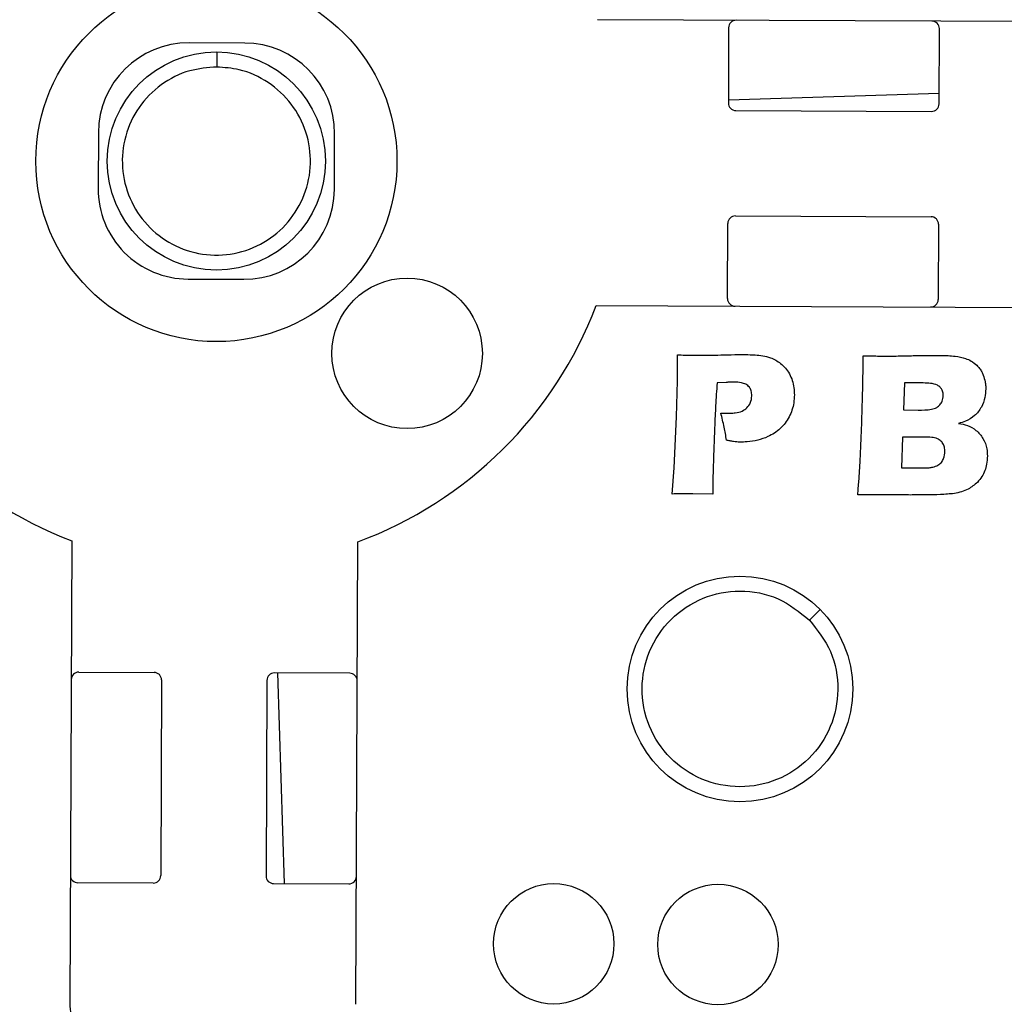
# Model space of a CAD drawing. Units: millimetres. Extents: x 5 to 292, y 5 to 415.
# Drawn here: x 75 to 108, y 137 to 170 of the extents above; entities that cross this region are included whole.
import ezdxf

# ---------------------------------------------------------------- set-up
doc = ezdxf.new("R2010")
doc.units = ezdxf.units.MM

msp = doc.modelspace()

# ---------------------------------------------------------------- linework, layer by layer
at = {"color": 7, "linetype": 'Continuous', "lineweight": 25}
for p, q in [((109.8466, 169.7936), (94.4835, 169.858)), ((98.8456, 169.5897), (98.8352, 167.0897)), ((105.8351, 167.0604), (105.8456, 169.5604)), ((82.7684, 169.0821), (80.9184, 169.0898)), ((81.8421, 168.786), (81.84, 168.286)), ((98.8356, 167.1932), (105.8366, 167.4119)), ((99.0841, 166.8387), (105.5841, 166.8114)), ((77.9058, 166.1024), (77.8981, 164.2525)), ((85.748, 164.2196), (85.7558, 166.0695)), ((99.0694, 163.3387), (105.5694, 163.3115)), ((98.8079, 160.5898), (98.8184, 163.0898)), ((105.8183, 163.0604), (105.8079, 160.5604)), ((80.8855, 161.2399), (82.7355, 161.2322)), ((94.4437, 160.3581), (109.8068, 160.2937)), ((97.1098, 156.6572), (97.1459, 157.8559)), ((98.763, 157.807), (98.4629, 157.7882)), ((104.6911, 157.7892), (104.6583, 156.8904)), ((105.3111, 157.7866), (104.6911, 157.7892)), ((98.5871, 156.7874), (98.9112, 156.786)), ((104.6583, 156.8904), (105.1428, 156.8883)), ((97.0305, 154.964), (97.1098, 156.6572)), ((104.6264, 155.9916), (104.589, 154.9644)), ((105.3518, 155.9885), (104.6264, 155.9916)), ((96.9706, 154.0974), (97.0305, 154.964)), ((104.589, 154.9644), (105.2451, 154.9617)), ((98.3219, 154.5392), (98.32, 154.0918)), ((98.32, 154.0918), (97.6599, 154.1016)), ((103.7987, 154.0718), (103.1346, 154.0716)), ((104.6986, 154.065), (103.7987, 154.0718)), ((77.024, 152.5443), (76.9596, 137.1812)), ((86.4595, 137.1413), (86.5239, 152.5044)), ((101.5291, 149.9085), (101.8842, 150.2606)), ((77.2557, 148.18), (79.7557, 148.1695)), ((80.0046, 147.9185), (79.9774, 141.4185)), ((83.5046, 147.9038), (83.4774, 141.4039)), ((86.2556, 148.1423), (83.7556, 148.1528)), ((83.8591, 148.1523), (84.0779, 141.1514)), ((79.7263, 141.1696), (77.2264, 141.1801)), ((83.7263, 141.1528), (86.2263, 141.1423))]:
    msp.add_line(p, q, dxfattribs=at)
for centre, radius in [((81.8269, 165.161), 49.625), ((81.8269, 165.161), 42.5), ((81.8269, 165.161), 42), ((81.8269, 165.161), 6), ((81.8269, 165.161), 3.625), ((88.1642, 158.7704), 2.5), ((99.2214, 147.6201), 3.75), ((93.0347, 139.1515), 2), ((98.4896, 139.1286), 2)]:
    msp.add_circle(centre, radius, dxfattribs=at)
for centre, radius, start, end in [((99.0956, 169.5887), 0.25, 89.75981, 179.75981), ((105.5956, 169.5614), 0.25, 359.75981, 89.75981), ((80.9058, 166.0899), 3, 89.75981, 179.75981), ((82.7558, 166.0821), 3, 359.75981, 89.75981), ((99.0852, 167.0887), 0.25, 179.75981, 269.75981), ((105.5851, 167.0614), 0.25, 269.75981, 359.75981), ((80.8981, 164.2399), 3, 179.75981, 269.75981), ((82.748, 164.2321), 3, 269.75981, 359.75981), ((99.0684, 163.0887), 0.25, 89.75981, 179.75981), ((105.5683, 163.0615), 0.25, 359.75981, 89.75981), ((81.8269, 165.161), 13.5, 200.36043, 249.15919), ((81.8269, 165.161), 13.5, 290.36043, 339.15919), ((99.0579, 160.5887), 0.25, 179.75981, 269.75981), ((105.5579, 160.5615), 0.25, 269.75981, 359.75981), ((77.2547, 147.93), 0.25, 89.75981, 179.75981), ((79.7546, 147.9195), 0.25, 359.75981, 89.75981), ((83.7546, 147.9028), 0.25, 89.75981, 179.75981), ((86.2546, 147.8923), 0.25, 359.75981, 89.75981), ((77.2274, 141.4301), 0.25, 179.75981, 269.75981), ((79.7274, 141.4196), 0.25, 269.75981, 359.75981), ((83.7274, 141.4028), 0.25, 179.75981, 269.75981), ((86.2273, 141.3923), 0.25, 269.75981, 359.75981), ((78.9596, 137.1728), 2, 179.75981, 269.75981)]:
    msp.add_arc(centre, radius, start, end, dxfattribs=at)
for points, knots in [([(81.84, 168.286), (82.0901, 168.2671), (82.6916, 168.2218), (83.5797, 167.817), (84.3628, 167.0894), (84.859, 166.1366), (85.0109, 165.0756), (84.8022, 164.0239), (84.2558, 163.1003), (83.4343, 162.4112), (82.4309, 162.0336), (81.358, 162.0105), (80.3391, 162.3447), (79.489, 162.9978), (78.9032, 163.8969), (78.6496, 164.939), (78.7558, 166.0053), (79.2104, 166.9786), (79.9615, 167.7388), (80.8803, 168.2079), (81.5361, 168.2612), (81.84, 168.286)], [0, 0, 0, 0, 0.0383117, 0.0921533, 0.1459639, 0.1998224, 0.2536709, 0.3074811, 0.3613342, 0.4151886, 0.4689988, 0.5228455, 0.5767048, 0.6305153, 0.6843548, 0.738218, 0.7920286, 0.8458598, 0.8997259, 0.9535236, 1, 1, 1, 1]), ([(97.1495, 158.7197), (97.2323, 158.7178), (97.3977, 158.7139), (97.6431, 158.7083), (97.8059, 158.7071), (97.8859, 158.7066)], [0, 0, 0, 0, 0.3370651, 0.6741182, 1, 1, 1, 1]), ([(97.1516, 158.2421), (97.1515, 158.3213), (97.1513, 158.4405), (97.1508, 158.5997), (97.15, 158.6797), (97.1495, 158.7197)], [0, 0, 0, 0, 0.4974506, 0.7487262, 1, 1, 1, 1]), ([(97.8859, 158.7066), (98.0194, 158.7073), (98.2865, 158.7088), (98.7134, 158.7221), (99.0869, 158.7297), (99.3269, 158.7301), (99.4069, 158.7303)], [0, 0, 0, 0, 0.2633754, 0.5267019, 0.842235, 1, 1, 1, 1]), ([(99.4069, 158.7303), (99.5125, 158.7288), (99.7897, 158.7249), (100.2004, 158.6683), (100.6017, 158.4424), (100.8965, 158.0977), (101.0161, 157.7115), (101.0262, 157.4691), (101.0296, 157.3892)], [0, 0, 0, 0, 0.1321574, 0.3470118, 0.5089899, 0.6969126, 0.8999693, 1, 1, 1, 1]), ([(103.3104, 158.6939), (103.3913, 158.692), (103.5531, 158.6883), (103.7948, 158.6825), (103.9557, 158.6814), (104.0357, 158.6808)], [0, 0, 0, 0, 0.3345852, 0.6691602, 1, 1, 1, 1]), ([(103.3117, 158.2735), (103.3117, 158.3336), (103.3116, 158.4337), (103.3108, 158.5739), (103.3106, 158.6539), (103.3104, 158.6939)], [0, 0, 0, 0, 0.4290781, 0.7145393, 1, 1, 1, 1]), ([(104.0357, 158.6808), (104.2037, 158.6812), (104.5397, 158.6819), (105.0355, 158.6968), (105.4434, 158.7034), (105.6834, 158.7036), (105.7634, 158.7036)], [0, 0, 0, 0, 0.29167662, 0.58330507, 0.86110255, 1, 1, 1, 1]), ([(105.7634, 158.7036), (105.8254, 158.7034), (105.9492, 158.7028), (106.1531, 158.6969), (106.2946, 158.6848), (106.3743, 158.678)], [0, 0, 0, 0, 0.3037812, 0.6073994, 1, 1, 1, 1]), ([(106.3743, 158.678), (106.4894, 158.6575), (106.6712, 158.6251), (106.9161, 158.5181), (107.0323, 158.4254), (107.0954, 158.375)], [0, 0, 0, 0, 0.44042447, 0.69582689, 1, 1, 1, 1]), ([(107.0954, 158.375), (107.1256, 158.3416), (107.1855, 158.2756), (107.2538, 158.1652), (107.2869, 158.0879), (107.3027, 158.0511)], [0, 0, 0, 0, 0.34853865, 0.68978525, 1, 1, 1, 1]), ([(97.1459, 157.8559), (97.1469, 157.9003), (97.1489, 157.989), (97.1507, 158.1178), (97.1513, 158.2021), (97.1516, 158.2421)], [0, 0, 0, 0, 0.3446803, 0.6893425, 1, 1, 1, 1]), ([(103.2177, 155.243), (103.2328, 155.5881), (103.2631, 156.2781), (103.2882, 157.1284), (103.3029, 157.7135), (103.3091, 158.0335), (103.3108, 158.1935), (103.3117, 158.2735)], [0, 0, 0, 0, 0.3417038, 0.6833747, 0.8416847, 0.9208396, 1, 1, 1, 1]), ([(107.3027, 158.0511), (107.3273, 157.9776), (107.3645, 157.8659), (107.3849, 157.7093), (107.3863, 157.6293), (107.3871, 157.5892)], [0, 0, 0, 0, 0.4911013, 0.7457171, 1, 1, 1, 1]), ([(98.4629, 157.7882), (98.4531, 157.6622), (98.4336, 157.4103), (98.4107, 156.9983), (98.3921, 156.6325), (98.3826, 156.3927), (98.3795, 156.3127)], [0, 0, 0, 0, 0.2564305, 0.5128153, 0.8376074, 1, 1, 1, 1]), ([(99.0299, 157.8129), (99.0054, 157.8127), (98.9564, 157.8125), (98.8674, 157.811), (98.8029, 157.8085), (98.763, 157.807)], [0, 0, 0, 0, 0.2752749, 0.5505142, 1, 1, 1, 1]), ([(99.6169, 157.359), (99.6135, 157.4155), (99.6074, 157.5165), (99.5372, 157.656), (99.4197, 157.7519), (99.2424, 157.8089), (99.1104, 157.8114), (99.0299, 157.8129)], [0, 0, 0, 0, 0.1980428, 0.3535704, 0.5360412, 0.7172853, 1, 1, 1, 1]), ([(105.9736, 157.3714), (105.9731, 157.3851), (105.9712, 157.444), (105.9485, 157.5405), (105.8823, 157.6456), (105.7517, 157.739), (105.5516, 157.7809), (105.391, 157.7847), (105.3111, 157.7866)], [0, 0, 0, 0, 0.0462249, 0.1988849, 0.3279543, 0.4565822, 0.7298093, 1, 1, 1, 1]), ([(101.0296, 157.3892), (101.0254, 157.2999), (101.0135, 157.0487), (100.875, 156.6494), (100.5811, 156.2475), (100.0929, 155.9433), (99.6141, 155.8312), (99.2961, 155.8236), (99.2161, 155.8216)], [0, 0, 0, 0, 0.0995838, 0.2801775, 0.4627428, 0.6447012, 0.9106523, 1, 1, 1, 1]), ([(105.1428, 156.8883), (105.2912, 156.8872), (105.5012, 156.8855), (105.7517, 156.9585), (105.8727, 157.0591), (105.9566, 157.196), (105.9673, 157.3072), (105.9736, 157.3714)], [0, 0, 0, 0, 0.4040792, 0.5721437, 0.6988458, 0.8258655, 1, 1, 1, 1]), ([(107.3871, 157.5892), (107.3814, 157.4938), (107.3689, 157.2852), (107.2534, 156.9689), (107.0293, 156.6881), (106.75, 156.5199), (106.5604, 156.4654), (106.4833, 156.4433)], [0, 0, 0, 0, 0.1806099, 0.3949566, 0.6265422, 0.8482161, 1, 1, 1, 1]), ([(98.9112, 156.786), (98.9624, 156.7873), (99.0939, 156.7904), (99.2889, 156.836), (99.4617, 156.9575), (99.5907, 157.1305), (99.6075, 157.277), (99.6169, 157.359)], [0, 0, 0, 0, 0.1506199, 0.386712, 0.5745537, 0.7621321, 1, 1, 1, 1]), ([(98.776, 155.8877), (98.7501, 156.0319), (98.71, 156.2548), (98.6457, 156.5546), (98.6067, 156.7098), (98.5871, 156.7874)], [0, 0, 0, 0, 0.4779514, 0.7389462, 1, 1, 1, 1]), ([(106.4833, 156.4433), (106.583, 156.4252), (106.791, 156.3874), (107.0829, 156.2196), (107.3151, 155.9501), (107.4281, 155.6422), (107.438, 155.441), (107.4419, 155.3608)], [0, 0, 0, 0, 0.19009713, 0.39691371, 0.62079266, 0.84885492, 1, 1, 1, 1]), ([(98.3795, 156.3127), (98.3742, 156.1771), (98.3635, 155.9058), (98.352, 155.5545), (98.341, 155.259), (98.334, 155.0191), (98.3255, 154.7792), (98.3231, 154.6192), (98.3219, 154.5392)], [0, 0, 0, 0, 0.2294877, 0.4589723, 0.5942226, 0.7294745, 0.8647253, 1, 1, 1, 1]), ([(99.2161, 155.8216), (99.1475, 155.8253), (99.0388, 155.8312), (98.8925, 155.859), (98.8148, 155.8781), (98.776, 155.8877)], [0, 0, 0, 0, 0.4617649, 0.7309414, 1, 1, 1, 1]), ([(106.03, 155.5152), (106.0288, 155.5524), (106.0261, 155.6323), (105.9858, 155.7534), (105.9047, 155.863), (105.7689, 155.9487), (105.5776, 155.9852), (105.4317, 155.9873), (105.3518, 155.9885)], [0, 0, 0, 0, 0.11720982, 0.25155112, 0.39565549, 0.53904744, 0.74739589, 1, 1, 1, 1]), ([(105.6275, 154.9922), (105.6862, 155.0092), (105.7928, 155.0402), (105.9192, 155.1435), (106.0094, 155.3031), (106.0221, 155.4338), (106.03, 155.5152)], [0, 0, 0, 0, 0.2528577, 0.4589711, 0.6630209, 1, 1, 1, 1]), ([(103.1346, 154.0716), (103.1474, 154.2268), (103.173, 154.5372), (103.2006, 154.9278), (103.2134, 155.1632), (103.2177, 155.243)], [0, 0, 0, 0, 0.3978421, 0.7956395, 1, 1, 1, 1]), ([(107.4419, 155.3608), (107.4367, 155.2701), (107.4231, 155.0318), (107.309, 154.7222), (107.1642, 154.5455), (107.1132, 154.4833)], [0, 0, 0, 0, 0.2846005, 0.748372, 1, 1, 1, 1]), ([(105.2451, 154.9617), (105.2892, 154.962), (105.3773, 154.9626), (105.5056, 154.9687), (105.5881, 154.9846), (105.6275, 154.9922)], [0, 0, 0, 0, 0.3443121, 0.6874958, 1, 1, 1, 1]), ([(107.1132, 154.4833), (107.0134, 154.4021), (106.8509, 154.2699), (106.58, 154.1637), (106.4234, 154.1294), (106.3452, 154.1123)], [0, 0, 0, 0, 0.4436015, 0.7219493, 1, 1, 1, 1]), ([(97.6599, 154.1016), (97.585, 154.1013), (97.4353, 154.1008), (97.2055, 154.0994), (97.0506, 154.0981), (96.9706, 154.0974)], [0, 0, 0, 0, 0.3258997, 0.6518006, 1, 1, 1, 1]), ([(106.3452, 154.1123), (106.1909, 154.0996), (105.8826, 154.0742), (105.4131, 154.0693), (105.0186, 154.0638), (104.7786, 154.0647), (104.6986, 154.065)], [0, 0, 0, 0, 0.2817074, 0.5630493, 0.854354, 1, 1, 1, 1]), ([(101.5291, 149.9085), (101.1976, 150.1744), (100.5259, 150.7132), (99.2329, 150.9502), (97.9597, 150.7063), (96.8718, 149.9888), (96.1471, 148.9089), (95.887, 147.6322), (96.1338, 146.3578), (96.8546, 145.273), (97.9333, 144.5432), (99.2056, 144.2857), (100.4844, 144.535), (101.5704, 145.2507), (102.297, 146.3325), (102.5516, 147.6037), (102.3253, 148.8985), (101.7922, 149.5748), (101.5291, 149.9085)], [0, 0, 0, 0, 0.0620462, 0.1257207, 0.1868776, 0.25, 0.3131224, 0.3742793, 0.4379538, 0.5, 0.5620462, 0.6257207, 0.6868776, 0.75, 0.8131225, 0.8742793, 0.9379538, 1, 1, 1, 1])]:
    msp.add_open_spline(points, degree=3, knots=knots, dxfattribs=at)

doc.saveas('drawing.dxf')
